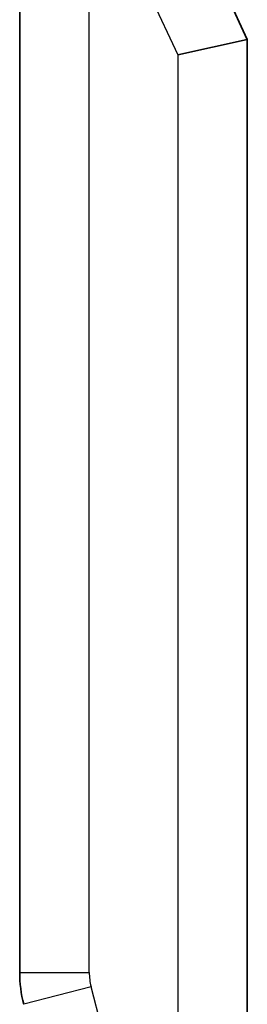
# Model space of a CAD drawing. Units: millimetres. Extents: x 58 to 353, y 30 to 265.
# Drawn here: x 79 to 97, y 137 to 215 of the extents above; entities that cross this region are included whole.
import ezdxf

# ---------------------------------------------------------------- set-up
doc = ezdxf.new("R2010")
doc.units = ezdxf.units.MM
doc.layers.add('Sichtbar (ISO)', color=7, linetype='Continuous', lineweight=35)
doc.layers.add('Sichtbar schmal (ISO)', color=7, linetype='Continuous', lineweight=25)

msp = doc.modelspace()

# ---------------------------------------------------------------- linework, layer by layer
at = {"layer": 'Sichtbar (ISO)'}
for p, q in [((96.897, 213.652), (91.685, 224.828)), ((78.897, 219.961), (78.897, 139.936)), ((91.397, 212.432), (96.897, 213.652)), ((96.897, 108.652), (96.897, 213.652))]:
    msp.add_line(p, q, dxfattribs=at)
msp.add_arc((88.897, 139.936), 10, 180, 194.63217, dxfattribs=at)
at = {"layer": 'Sichtbar schmal (ISO)'}
for p, q in [((86.663, 222.583), (91.397, 212.432)), ((84.397, 139.936), (84.397, 219.973)), ((91.397, 212.432), (91.397, 112.546)), ((78.897, 139.936), (84.397, 139.936)), ((84.542, 138.799), (79.221, 137.409)), ((91.397, 112.546), (84.542, 138.799))]:
    msp.add_line(p, q, dxfattribs=at)
msp.add_arc((88.897, 139.936), 4.5, 180, 194.63217, dxfattribs=at)

doc.saveas('drawing.dxf')
